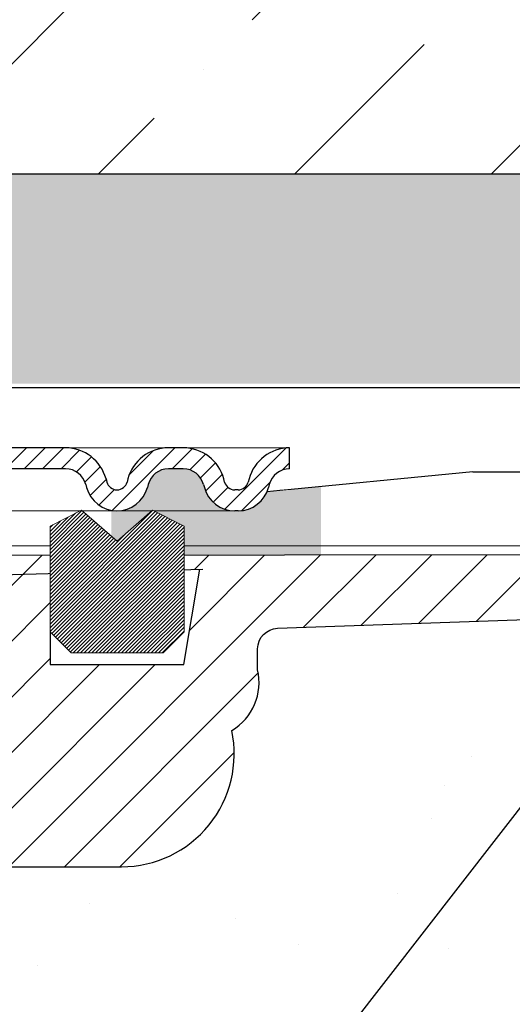
# Model space of a CAD drawing. Units: millimetres. Extents: x 2673 to 4786, y 0 to 1485.
# Drawn here: x 3370 to 3393, y 1053 to 1100 of the extents above; entities that cross this region are included whole.
import ezdxf

# ---------------------------------------------------------------- set-up
doc = ezdxf.new("R2010")
doc.units = ezdxf.units.MM
doc.layers.add('1', color=7, linetype='Continuous')
for name, color, linetype, lineweight in [('вспомогательный', 140, 'Continuous', 20), ('маскировка', 93, 'Continuous', 25), ('Основной', 7, 'Continuous', 30), ('Размеры', 10, 'Continuous', 13), ('Резинки', 7, 'Continuous', 20), ('текст', 1, 'Continuous', 25), ('штриховка', 251, 'Continuous', 0)]:
    doc.layers.add(name, color=color, linetype=linetype, lineweight=lineweight)

# ---------------------------------------------------------------- blocks, each defined once
blk = doc.blocks.new('*U63')
blk.add_wipeout([(-0.033507745398504825, 158.27795953768003), (52.32745708860666, 158.29097232379436), (52.3271557503787, 159.50349977322423), (52.59144314202002, 160.18361399490004), (53.24577475450562, 160.50649682319607), (54.635589756591614, 160.6284379294743), (54.96275556283369, 160.78987934362263), (55.09489925865417, 161.12993645446113), (55.09472433595711, 161.83379197884645), (54.9643562573614, 162.12970787877236), (54.63711024845381, 162.29098665800728), (53.24723480826338, 162.41223695353898), (52.59274279044897, 162.7347945120084), (52.3281174080638, 163.41470183892415), (52.32751509678213, 165.83827596845305), (52.59180248842366, 166.51839019012908), (53.24613410090927, 166.84127301842514), (54.635949102993145, 166.96321412470294), (54.96311490923735, 167.12465553885147), (55.095254131350195, 167.4827140080157), (54.96275075477481, 168.589943513297), (54.635504745867166, 168.75122229253208), (53.245629305677, 168.8724725880636), (52.591137287862594, 169.19503014653304), (52.32651635761109, 169.85701156408132), (52.32590959419823, 172.29851160297773), (52.59019698583895, 172.9786258246541), (53.24453307203485, 173.2835072946241), (54.76542369898347, 173.43495060805125), (54.961509406650976, 173.58489117337655), (55.09365757618749, 173.9069469258887), (55.09346241709321, 174.6922241260385), (54.96114972590061, 175.0321777894964), (54.633903716994155, 175.19345656873097), (53.24402827680259, 175.31470686426277), (52.58953625898818, 175.63726442273216), (52.324910876603006, 176.31717174964794), (52.32430856532199, 178.74074587917693), (52.58859595696264, 179.4208601008531), (53.24292756945349, 179.74374292914945), (54.632742571534244, 179.86568403542714), (54.95990837777633, 180.02712544957527), (55.09205207360111, 180.3671825604138), (55.09186139901032, 181.134420677758), (54.959548697024154, 181.4744120656951), (54.63230268811974, 181.63569084492966), (53.24242724792794, 181.75694114046192), (52.58793523011353, 182.07949869893133), (52.32330984772837, 182.7594060258471), (52.32270753644669, 185.18298015537545), (52.58699492808807, 185.86309437705222), (53.24132654057382, 186.1859772053483), (54.63114154265794, 186.30791831162617), (54.95830734890192, 186.46935972577444), (55.09045104472695, 186.80941683661365), (55.09026035934232, 187.5766926784366), (54.957947668149735, 187.91664634189448), (54.630701659242526, 188.07792512112917), (53.24082621905171, 188.19917541666038), (52.5863342012373, 188.52173297512982), (52.32170881885212, 189.20164030204558), (52.32110650757292, 191.625214431575), (52.585393899213585, 192.30532865325122), (53.239725511699184, 192.62821148154723), (54.62954051378141, 192.7501525878252), (54.95670632002545, 192.91159400197336), (55.088850015845914, 193.25165111281183), (55.0886593412568, 194.0188892301556), (54.95634663927509, 194.3588806180927), (54.62910063036789, 194.5201593973274), (53.23922519016545, 194.64140969286063), (52.584733172350994, 194.96396725132422), (52.32010778995157, 195.64387457826132), (52.31950547867009, 198.0674487077673), (52.58379287031105, 198.7475629294443), (53.2381244827875, 199.07044575773983), (57.662286057736104, 199.51488040874094), (58.272792012151555, 199.93840328430736), (58.61757616627718, 200.59659249233727), (58.61566124021009, 211.65480756547225), (58.78446450369182, 211.98028580148855), (59.109884257631876, 212.14920177950134), (67.545915203849, 212.15066262787977), (67.88505149326093, 212.031777133518), (68.07562309461707, 211.72709755047657), (68.07684874906698, 204.64931578874425), (68.24071179524066, 204.10878748264307), (68.67703671255315, 203.7498990716012), (77.4485367450211, 203.75141801240218), (77.83324040296543, 203.8787953494725), (78.06602535462295, 204.21050765964011), (78.06478490161533, 211.37381092505052), (78.24369174430824, 211.87633866312777), (78.70000817843807, 212.15259415690554), (89.05591629196492, 212.15462294026662), (91.82293346247042, 214.14793972601336), (92.99696241745697, 216.75528857908668), (92.85620188130903, 218.64969278046385), (94.00893417221626, 219.89413989548353), (94.12738185497781, 221.54435589130324), (93.98213188310453, 222.53267205012423), (94.25908217966662, 223.21922229733005), (94.93499790735513, 223.5212001736181), (110.00712565180184, 224.05319057956203), (110.00661219400736, 227.01827984417358), (108.04651657218548, 227.01605299543616), (107.71213359496261, 227.44153932022908), (51.02395745652301, 227.43172275711837), (51.023700749630436, 228.9141403178002), (47.49390518983038, 228.9135290710951), (47.49416189672292, 227.43111151041327), (-0.03405625596518595, 227.4228811564874), (-0.04561776385056769, 158.27480904836884)]).dxf.layer = 'маскировка'
at = {"layer": 'штриховка'}
h = blk.add_hatch(dxfattribs=at)
h.set_pattern_fill('ANSI31', color=256, scale=15)
h.set_pattern_definition([(45, (0, 0), (-1.325825214724776, 1.325825214724777), [])])
h.paths.add_polyline_path([(52.32430856532197, 178.7407458791771, -0.3888787318529468), (53.2429275694502, 179.7437429291494), (54.6327425715321, 179.865684035427, 0.3888787318532841), (55.09205207359679, 180.3671825604142), (55.09186139900584, 181.1344206777555, 0.3888787318544569), (54.63230268811665, 181.6356908449298), (53.2424272479284, 181.7569411404619, -0.3888787318529512), (52.32330982615009, 182.7594814748053), (52.32270753644732, 185.1829801553755, -0.3888787318529862), (53.24132654057541, 186.1859772053485), (54.63114154265769, 186.3079183116262, 0.3888787318534506), (55.09045104472237, 186.8094168366137), (55.09026037013142, 187.5766549539551, 0.3888787318542261), (54.63070165924248, 188.0779251211292), (53.2408262190525, 188.1991754166604, -0.3888787318532924), (52.32170879727386, 189.2017157510046), (52.32110650757291, 191.6252144315755, -0.3888787318528026), (53.2397255117009, 192.6282114815474), (54.6295405137813, 192.7501525878251, 0.3888787318525548), (55.08885001584591, 193.2516511128111), (55.08865934125677, 194.0188892301519, 0.388878731855243), (54.62910063036754, 194.5201593973275), (53.23922519016514, 194.6414096928612, -0.3888787318531272), (52.3201077683733, 195.6439500272203), (52.31950547867008, 198.0674487077665, -0.381640554933085), (53.21287511805679, 199.0679093014166), (57.66228605773746, 199.5148804087411, 0.2456492853487407), (58.61757616627714, 200.5965924923372), (58.61566124021007, 211.6548075654723, -0.3167846346379019), (59.10988425763185, 212.1492017795014), (67.54591520384898, 212.1506626278798, -0.3507481989936383), (68.07562309461706, 211.7270975504766), (68.07684871269491, 204.6494622603297, 0.3028823746688723), (68.67703671255313, 203.7498990716012), (77.4485367450212, 203.7514180124022, 0.3309129430402705), (78.06602535462294, 204.2105076596401), (78.0647849016153, 211.3738109250505, -0.3562089938379721), (78.70000817843803, 212.1525941569056), (87.48929823820669, 212.1541161783647, 0.4769759818989304), (92.74741393443804, 218.649657590274, 0.3286090656853933), (93.98230303570274, 221.5443089619204), (93.9821318831045, 222.5326720501241, -0.4035954280361393), (94.93499790735777, 223.5212001736182), (110.0071256518018, 224.0531905795621), (110.0066121940073, 227.0182798441736), (51.02404065540053, 226.9512702230605), (51.02434253886663, 225.2079693444713), (91.221486157595, 226.34020249241), (90.47019329889397, 221.7907280214762), (84.08140906287277, 221.7896216901752), (84.09942240509417, 226.1395952866145), (82.07596096902711, 226.0826004380944), (81.69874857628079, 221.8245350026681), (79.24792943910046, 221.8953255246608), (79.11557765900315, 225.9992153064043), (77.07389909413605, 225.9417073359249), (77.07409261910885, 224.8241494274074), (75.5205927316319, 223.2122038591122), (75.33194993142212, 207.5404572602532, -0.4224210113957801), (74.33251826091141, 206.5123473595384), (71.6539579347587, 206.5118835193118, -0.2677748309970221), (70.85932518045293, 207.4611638369894), (70.72078038162661, 223.2699798087473), (69.16744205672545, 224.8227802506313), (69.16642389436547, 225.7189774419155), (64.39166581660062, 225.5844868069512), (64.13818028592453, 221.2744507229015), (58.75531453273017, 221.1852038031908), (58.58941902225698, 225.421054892102), (56.08024788492427, 225.3503790559658), (56.03733321884073, 224.4052801119826), (56.03876674678127, 224.4052805756932), (55.33725866936245, 221.1490788633474), (55.3290696321446, 203.6295764012767), (49.9531909211692, 203.6282403838891), (49.96104187104076, 158.2909849566472), (52.32745689523037, 158.2917504329389), (52.32715575037934, 159.5034997732236, -0.3888787318530776), (53.24577475450756, 160.5064968231963), (54.63558975658955, 160.6284379294744, 0.3888787318532371), (55.09489925865415, 161.1299364544616), (55.09472433595672, 161.8337919788505, 0.3638513602470404), (54.63711024845378, 162.2909866580071), (53.24723480826403, 162.412236953539, -0.3888787318530347), (52.32811738648553, 163.4147772878824), (52.32751509678299, 165.8382759684526, -0.3888787318531261), (53.24613410091136, 166.8412730184253), (54.63594910299312, 166.9632141247032, 0.3888787318532781), (55.09525860505781, 167.4647126496904), (55.0950634567565, 168.2499521253575, 0.3888787318545546), (54.63550474586713, 168.7512222925317), (53.24562930567762, 168.8724725880636, -0.388878731852999), (52.32651188389916, 169.8750129224069), (52.32590959419821, 172.2985116029778, -0.4443470190180996), (53.43453024906922, 173.3001774744124), (54.63434360040674, 173.4234497592283, 0.3888787318532869), (55.09365310247144, 173.9249482842155), (55.09346242788231, 174.6921864015563, 0.3888787318547694), (54.6339037169931, 175.1934565687311), (53.24402827680322, 175.3147068642627, -0.3888787318530293), (52.32491085502474, 176.3172471986062)])
at = {"layer": 'Основной'}
for p, q in [((90.47019329889396, 221.7907280214762), (91.22148615759501, 226.3402024924101)), ((84.09942240509417, 226.1395952866145), (84.08140906287277, 221.7896216901752)), ((84.08140906287277, 221.7896216901752), (90.47019329889396, 221.7907280214762))]:
    blk.add_line(p, q, dxfattribs=at)
for points in [[(108.0465165721855, 227.0160529954361), (107.7121335949626, 227.4415393202291), (51.02395745652299, 227.4317227571184)], [(51.02434253886663, 225.2079693444713), (91.36938744763755, 226.3443684287959)]]:
    blk.add_lwpolyline(points, dxfattribs=at)
blk.add_lwpolyline([(58.61566124021007, 211.6548075654723, -0.3167846346378988), (59.10988425763185, 212.1492017795014), (67.54591520384892, 212.1506626278798, -0.3507481989936707), (68.07562309461706, 211.7270975504766), (68.07684871269491, 204.6494622603298, 0.3028823746688902), (68.67703671255313, 203.7498990716012), (77.44853674502107, 203.7514180124022, 0.3309129430403258), (78.06602535462294, 204.2105076596401), (78.0647849016153, 211.3738109250506, -0.356208993837955), (78.70000817843804, 212.1525941569056), (87.48929823820679, 212.1541161783647, 0.4769759818989207), (92.74741393443801, 218.6496575902739, 0.3286090656853942), (93.98230303570274, 221.5443089619204), (93.9821318831045, 222.5326720501243, -0.4035954280353006), (94.9349979073551, 223.5212001736182), (110.0071256518018, 224.0531905795621), (110.0066121940073, 227.0182798441736), (51.02404065540041, 226.9512702230605)], format="xyb", dxfattribs=at)
blk = doc.blocks.new('83.0 загнуто разрез')
at = {"linetype": 'Continuous', "lineweight": 0}
blk.add_wipeout([(93.01101562308031, 1.7053025658242404e-13), (93.01101562308031, 1.0000000000001705), (90.39467911706785, 1.0000000000001705), (90.20223382488362, 1.0385188958187825), (90.09029840256477, 1.1033233298538505), (89.98636633063303, 1.21141609810212), (89.91171620392512, 1.3705904774522253), (89.87231491484181, 1.5176380901945095), (89.59033137340302, 2.130457967301936), (89.15798612027824, 2.5867066805826084), (88.71254630623582, 2.844962810792026), (87.94046326226092, 3.0000000000001705), (87.23252779693252, 3.0000000000001705), (7.460698725481052e-13, 3.0000000000001705), (7.460698725481052e-13, 1.7053025658242404e-13)], dxfattribs=at).dxf.layer = 'маскировка'
blk.add_wipeout([(93.01517428861393, 2.9999956438264164), (93.01726143292194, 1.9999978219144694), (92.90054095608764, 1.9929172922069185), (92.6736614039603, 1.9383498165617752), (92.49442206708547, 1.851147554159553), (92.30416045462289, 1.698932006196081), (92.16348206611497, 1.5171967857155053), (92.07813469619332, 1.3378112344870061), (92.01402146186471, 1.1117714323774521), (91.94337446091453, 0.9080120691449594), (91.81275835467974, 0.667275386617618), (91.65788484233457, 0.4724335523069527), (91.47827486593371, 0.30996998956354105), (91.24521428453207, 0.16302989230382536), (90.90900161431483, 0.03994719781027811), (90.56513272242343, 2.5224267119483557e-12), (90.40301207121706, 2.5224267119483557e-12), (86.53897530561713, 2.5224267119483557e-12), (87.98614857723044, -0.7390476598179063), (87.9861485772301, -5.773022256035915), (86.9861485772301, -6.773022256035567), (82.59712386709478, -6.773022256035567), (81.59712386709475, -5.773022256035553), (81.59712386709475, -0.7390476598177216), (83.09712386709495, 0.026977743964266665), (83.0442971387086, 2.5224267119483557e-12), (73.2513993848143, 2.5224267119483557e-12), (73.66934857723189, -0.11198914858254483), (73.66934857723189, -1.1472653289927024), (72.96934857723183, -0.9597008942903216), (72.96934857723183, -1.9949770747073003), (73.66934857723186, -2.182541509409077), (73.66934857723186, -3.217817689819398), (72.96934857723183, -3.030253255117472), (72.96934857723183, -4.065529435527644), (73.66934857723186, -4.2530938702296055), (73.66934857723186, -5.28837005063837), (72.96934857723183, -5.100805615936444), (72.96934857723183, -6.136081796346602), (73.66934857723189, -6.323646231048549), (73.66934857723189, -7.3589224114587), (72.96934857723183, -7.171357976756717), (72.9693485772318, -8.549999999998583), (70.51934857723336, -10.999999999999076), (68.06934857723084, -8.549999999998583), (68.06934857723083, -5.85840693384236), (67.36934857722986, -5.6708424991404485), (67.36934857722986, -4.635566318731655), (68.06934857723083, -4.823130753433574), (68.06934857723083, -3.7878545730234165), (67.36934857722986, -3.6002901383214763), (67.36934857722986, -2.5650139579113187), (68.06934857723083, -2.7525783926137137), (68.06934857723083, -1.7173022122035349), (67.36934857722986, -1.529737777502504), (67.36934857722986, -0.4944615970923465), (68.06934857723083, -0.6820260317947415), (68.06934857723083, 2.5224267119483557e-12), (-4.980651422770045, 2.5224267119483557e-12), (-4.980651422770045, 3.0000000000025153), (64.31934857723081, 3.000000000003439), (64.49441591494383, 6.326279416567331), (64.50952373327758, 6.424696825588839), (64.59643472764598, 6.603579602221757), (64.69303954920585, 6.699485121316371), (64.78178497714032, 6.7528592484875105), (64.86776876496742, 6.783875055965524), (64.96776251081815, 6.799325503062889), (64.99372482960918, 6.800000000006065), (69.71934857723184, 6.800000000006037), (69.71934857723184, 5.100000000002424), (71.31934857723081, 5.10000000000241), (71.31934857723081, 6.800000000006321), (76.04497232485187, 6.800000000006321), (76.18851994437415, 6.7789510214369955), (76.2974899735704, 6.731549344908686), (76.38910913755822, 6.662725590694819), (76.44180007963467, 6.604183715931484), (76.49651683408638, 6.514726701140987), (76.52906480736192, 6.425117817991065), (76.54139134589636, 6.359734040094452), (76.71934857723181, 3.000000000003439), (93.01934857722995, 3.000000000003439)]).dxf.layer = 'маскировка'
at = {"layer": 'штриховка', "linetype": 'Continuous', "lineweight": 0}
h = blk.add_hatch(dxfattribs=at)
h.set_pattern_fill('ANSI31', color=256, scale=5)
h.set_pattern_definition([(45, (-7341.955808388504, 2549.257832404086), (-0.4419417382415922, 0.4419417382415922), [])])
h.paths.add_polyline_path([(87.24086075108426, 3), (87.59482848374864, 3), (87.94879621641303, 3, -0.339454258864921), (89.88064786899395, 1.517638090194396), (89.92004915807502, 1.37059047745106, 0.3394542588649216), (90.40301207121956, 1), (90.56513272242591, 1, 0.3394542588683543), (91.04809563557228, 1.370590477457426), (91.08749692464517, 1.517638090170749, -0.3394542588683545), (93.01934857723245, 3), (93.01934857723245, 2, 0.3394542588689013), (92.0534227509379, 1.258819045083328), (92.01402146186683, 1.111771432375008, -0.3394542588689012), (90.56513272242591, 0), (90.40301207121956, 0, -0.3394542588691165), (88.95412333177774, 1.111771432375917), (88.91472204270758, 1.258819045083328, 0.3394542588689011), (87.94879621641303, 2), (87.24086075108426, 2, 0.3394542588691167), (86.2749349247897, 1.258819045082419), (86.23553363571955, 1.111771432375917, -0.3394542588691289), (84.78664489627772, 0, -0.3394542588691227), (83.3377561568359, 1.111771432376372), (83.29835486776574, 1.258819045082419, 0.3394542588691163), (82.33242904147119, 2), (72.96934857723318, 2), (72.96934857723318, 3), (82.33242904147119, 3, -0.3394542588683545), (84.26428069405847, 1.517638090170749), (84.30368198313136, 1.370590477457426, 0.339454258868221), (84.78664489627772, 1, 0.339454258868282), (85.26960780942409, 1.370590477457426), (85.30900909849697, 1.517638090170749, -0.3394542588683543)])
h.paths.add_polyline_path([(59.17630093805201, 3), (59.88423640338078, 3), (68.06934857723172, 3), (68.06934857723263, 2), (59.17630093805201, 2, 0.3394542588691168), (58.21037511175746, 1.258819045082419), (58.1709738226873, 1.111771432375917, -0.3394542588691166), (56.72208508324547, 0), (54.10574857723259, 0), (54.10574857723259, 1), (56.72208508324547, 1, 0.339454258864923), (57.20504799639002, 1.37059047745106), (57.24444928546473, 1.517638090170294, -0.3394542588683583)])
at = {"layer": '1', "color": 7, "linetype": 'Continuous'}
blk.add_line((82.86958860198865, 3), (82.86711368635952, 3), dxfattribs=at)
at = {"layer": 'вспомогательный', "linetype": 'Continuous', "lineweight": 0}
for p, q in [((87.59482848374864, 3), (82.14393063575517, 3)), ((90.40301207121956, 0), (56.72208508324547, 0))]:
    blk.add_line(p, q, dxfattribs=at)
at = {"layer": 'вспомогательный'}
blk.add_lwpolyline([(88.09211845339632, 2.994858074246622), (93.01934857723245, 3)], dxfattribs=at)
at = {"layer": 'Основной', "color": 7, "linetype": 'Continuous'}
for p, q in [((82.33242904147119, 3), (72.96934857723318, 3)), ((87.94879621641303, 3), (87.24086075108426, 3)), ((82.33242904147119, 2), (72.96934857723318, 2)), ((87.94879621641303, 2), (87.24086075108426, 2)), ((84.26428069404938, 1.517638090204855), (84.30368198313408, 1.370590477446513)), ((85.30900909850607, 1.517638090204855), (85.26960780942136, 1.370590477446513)), ((89.92004915807775, 1.370590477446967), (89.88064786899122, 1.517638090204855)), ((91.08749692465426, 1.517638090204855), (91.04809563556955, 1.370590477446513)), ((83.29835486776028, 1.258819045102427), (83.3377561568459, 1.111771432339083)), ((86.27493492479516, 1.258819045102427), (86.23553363570954, 1.111771432339083)), ((88.91472204270212, 1.258819045102427), (88.95412333178774, 1.111771432339083))]:
    blk.add_line(p, q, dxfattribs=at)
at = {"layer": 'Основной'}
for points in [[(93.01934857723245, 2), (93.01934857723245, 3)], [(90.56513272242591, 1), (90.40301207121956, 1)], [(92.05342275094335, 1.258819045102427), (92.01402146185774, 1.111771432339538)], [(90.56513272242591, 0), (90.40301207121956, 0)]]:
    blk.add_lwpolyline(points, dxfattribs=at)
at = {"layer": 'Основной', "color": 7, "linetype": 'Continuous'}
for centre, radius, start, end in [((82.33242904147119, 1), 2, 14.99999999999433, 90), ((87.24086075108426, 1), 2, 90, 165.0000000000057), ((87.94879621641303, 1), 2, 14.99999999999433, 90), ((93.01934857723245, 1), 2, 90, 165.0000000000057), ((82.33242904147119, 1), 1, 14.99999999999433, 90), ((87.24086075108426, 1), 1, 90, 165.0000000000057), ((87.94879621641303, 1), 1, 14.99999999999433, 90), ((93.01934857723245, 1), 1, 90, 165.0000000000057), ((84.78664489627772, 1.5), 1.5, 195.0000000002906, 270), ((84.78664489627772, 1.5), 0.5, 195.0000000002906, 270), ((84.78664489627772, 1.5), 0.5, 270, 344.9999999997343), ((84.78664489627772, 1.5), 1.5, 270, 344.9999999997343), ((90.40301207121956, 1.5), 1.5, 195.0000000002653, 270), ((90.40301207121956, 1.5), 0.5, 195.0000000002653, 270), ((90.56513272242591, 1.5), 0.5, 270, 344.9999999997343), ((90.56513272242591, 1.5), 1.5, 270, 344.9999999997343)]:
    blk.add_arc(centre, radius, start, end, dxfattribs=at)
blk.add_wipeout([(81.59712386709725, -5.77302225603808), (81.59712386709725, -0.7390476598198816), (83.09712386709725, 0.026977743961925427), (84.7916362221651, -1.440776183734224), (86.48614857723294, 0.026977743961925427), (87.98614857723294, -0.7390476598198816), (87.98614857723294, -5.77302225603808), (86.98614857723294, -6.7730222560380735), (82.59712386709727, -6.7730222560380735)]).dxf.layer = 'маскировка'
at = {"layer": 'Резинки'}
h = blk.add_hatch(dxfattribs=at)
h.set_pattern_fill('LINE', color=1, angle=45)
h.set_pattern_definition([(45, (-5638.087093217384, -152.835133955105), (-0.08838834764831843, 0.08838834764831845), [])])
h.paths.add_polyline_path([(84.79163622216493, -1.440776183734215), (83.09712386709725, 0.02697774396165142), (81.59712386709725, -0.739047659820244), (81.59712386709725, -5.773022256038075), (82.59712386709725, -6.773022256038075), (86.9861485772326, -6.773022256038075), (87.9861485772326, -5.773022256038076), (87.9861485772326, -0.7390476598202431), (86.4861485772326, 0.02697774396165187)])
at = {"layer": 'Резинки', "color": 7, "linetype": 'Continuous'}
for p, q in [((83.09712386709725, 0.02697774396165187), (81.59712386709725, -0.739047659820244)), ((86.4861485772326, 0.02697774396165187), (87.9861485772326, -0.739047659820244)), ((81.59712386709725, -0.739047659820244), (81.59712386709725, -5.773022256038075)), ((81.59712386709725, -5.773022256038075), (82.59712386709725, -6.773022256038075)), ((87.9861485772326, -5.773022256038075), (86.9861485772326, -6.773022256038075)), ((82.59712386709725, -6.773022256038075), (86.9861485772326, -6.773022256038075))]:
    blk.add_line(p, q, dxfattribs=at)
at = {"layer": 'Резинки', "linetype": 'Continuous'}
for p, q in [((83.09712386709725, 0.02697774396165187), (84.79163622216493, -1.440776183734215)), ((86.4861485772326, 0.02697774396165187), (84.79163622216493, -1.440776183734215)), ((87.9861485772326, -5.773022256038075), (87.9861485772326, -0.739047659820244))]:
    blk.add_line(p, q, dxfattribs=at)

msp = doc.modelspace()

# ---------------------------------------------------------------- hatches: boundary and pattern name
at = {"layer": 'штриховка'}
h = msp.add_hatch(dxfattribs=at)
h.set_pattern_fill('ANSI36', color=256, scale=2.086852293755, style=0)
h.set_pattern_definition([(45, (3358.67250935937, 581.2078799504211), (3.513837765892603, 12.88407180827287), [16.56439008168031, -3.312878016336062, 0, -3.312878016336062])])
h.paths.add_polyline_path([(3514.448629054276, 1092.746164032153), (3585.177915833383, 1092.746164032153), (3585.176944723926, 1102.746259876511), (3517.448629054276, 1102.739748271708), (3514.448629054276, 1099.739748271708)])
h.paths.add_polyline_path([(3350.171616489881, 1092.746164032153), (3510.441872650262, 1092.746164032153), (3510.441872650262, 1099.739748271708), (3507.441872650262, 1102.739748271708), (3353.171616489881, 1102.739748271707), (3350.171616489881, 1099.739748271707)])
h = msp.add_hatch(dxfattribs=at)
h.set_pattern_fill('AR-SAND', color=256, scale=0.1)
h.set_pattern_definition([(37.50000000000001, (-0.6586194715378042, -25.2772842669724), (-0.1600031295984046, 4.894132373293424), [0, -3.860800000000001, 0, -4.318000000000001, 0, -4.1275]), (7.499999999999999, (-0.6586194715378042, -25.2772842669724), (4.495232831380027, 7.168251005683543), [0, -2.0828, 0, -3.4798, 0, -1.3335]), (327.5, (-3.782819471538005, -25.2772842669724), (7.90992370241458, 0.01437184678545762), [0, -1.27, 0, -4.572, 0, -5.969]), (317.5, (-3.782819471538005, -25.2772842669724), (7.635564524722972, 2.229293232572163), [0, -0.635, 0, -2.9972, 0, -3.429])])
edge = h.paths.add_edge_path()
edge.add_spline(control_points=[(3347.274020516595, 1089.853487427451), (3347.30749181334, 1089.856369346781), (3347.374264517531, 1089.862118572342), (3347.47564316945, 1089.885730247606), (3347.571685126353, 1089.918994872524), (3347.657538401221, 1089.959393033848), (3347.735413338131, 1090.004444223543), (3347.809275359582, 1090.055897180855), (3347.878086783171, 1090.113447281023), (3347.919246667507, 1090.153804939072), (3347.937398772833, 1090.172933154077)], knot_values=[0.7535139124999939, 0.7535139124999939, 0.7535139124999939, 0.7535139124999939, 0.8541892344091471, 0.9543535662735241, 1.064833284246312, 1.158564384106337, 1.23854449945622, 1.334492714735503, 1.428235649023011, 1.507310319165061, 1.507310319165061, 1.507310319165061, 1.507310319165061], degree=3, periodic=0)
edge.add_spline(control_points=[(3347.937398772833, 1090.172933154077), (3347.937469053221, 1090.173007213716), (3347.977171573472, 1090.214856380042), (3348.049880684707, 1090.304672090803), (3348.124745336364, 1090.435338743845), (3348.172660182402, 1090.553488563449), (3348.20114698715, 1090.65408277541), (3348.218556606598, 1090.754076530983), (3348.220671279898, 1090.820357244426), (3348.221684560352, 1090.852116962206)], knot_values=[0, 0, 0, 0, 0.0003061572402289769, 0.1729782726725714, 0.3451192655768869, 0.4500069904615108, 0.5547615833768725, 0.658277795155285, 0.7535139124999938, 0.7535139124999938, 0.7535139124999938, 0.7535139124999938], degree=3, periodic=0)
edge.add_line((3348.221684560352, 1090.852116962206), (3348.221684560352, 1092.161110143265))
edge.add_line((3348.221684560352, 1092.161110143265), (3348.221684560352, 1092.747443303525))
edge.add_line((3348.221684560352, 1092.747443303525), (3550.325785390681, 1092.747443303525))
edge.add_line((3550.325785390681, 1092.747443303525), (3550.325785390681, 1082.749383719362))
edge.add_line((3550.325785390681, 1082.749383719362), (3534.542335671443, 1082.750278782804))
edge.add_line((3534.542335671443, 1082.750278782804), (3534.542335671443, 1082.753397777078))
edge.add_line((3534.542335671443, 1082.753397777078), (3524.542335671443, 1082.753397777078))
edge.add_line((3524.542335671443, 1082.753397777078), (3454.542335671443, 1082.756176517432))
edge.add_line((3454.542335671443, 1082.756176517432), (3454.542335671443, 1082.759352220693))
edge.add_line((3454.542335671443, 1082.759352220693), (3444.542335671443, 1082.759352220693))
edge.add_line((3444.542335671443, 1082.759352220693), (3434.542335671443, 1082.759352220693))
edge.add_line((3434.542335671443, 1082.759352220693), (3424.542335671443, 1082.759352220693))
edge.add_line((3424.542335671443, 1082.759352220693), (3414.542335671443, 1082.759352220693))
edge.add_line((3414.542335671443, 1082.759352220693), (3404.542335671443, 1082.759352220693))
edge.add_line((3404.542335671443, 1082.759352220693), (3394.542335671443, 1082.759352220693))
edge.add_line((3394.542335671443, 1082.759352220693), (3384.542335671443, 1082.759352220693))
edge.add_line((3384.542335671443, 1082.759352220693), (3374.542335671443, 1082.759352220693))
edge.add_line((3374.542335671443, 1082.759352220693), (3366.238286646245, 1082.747518963597))
edge.add_line((3366.238286646245, 1082.747518963597), (3366.054586530179, 1086.237821168762))
edge.add_line((3366.054586530179, 1086.237821168762), (3365.570037427728, 1086.431105320197))
edge.add_line((3365.570037427728, 1086.431105320197), (3360.844413680108, 1086.431105320197))
edge.add_line((3360.844413680108, 1086.431105320197), (3360.844413680108, 1084.731105320193))
edge.add_line((3360.844413680108, 1084.731105320193), (3359.244413680108, 1084.731105320193))
edge.add_line((3359.244413680108, 1084.731105320193), (3359.244413680108, 1086.431105320197))
edge.add_line((3359.244413680108, 1086.431105320197), (3354.237965352988, 1086.431105320197))
edge.add_line((3354.237965352988, 1086.431105320197), (3354.01948101782, 1085.95738473676))
edge.add_line((3354.01948101782, 1085.95738473676), (3353.844413680108, 1082.631105320193))
edge.add_line((3353.844413680108, 1082.631105320193), (3348.780573655351, 1082.631105320193))
edge.add_line((3348.780573655351, 1082.631105320193), (3341.967740721878, 1082.631105320193))
edge.add_line((3341.967740721878, 1082.631105320193), (3341.921684560353, 1082.749538543078))
edge.add_line((3341.921684560353, 1082.749538543078), (3341.921684560353, 1082.631105320193))
edge.add_line((3341.921684560353, 1082.631105320193), (3338.771684560352, 1082.847780544213))
edge.add_line((3338.771684560352, 1082.847780544213), (3338.771684560352, 1085.951468644215))
edge.add_line((3338.771684560352, 1085.951468644215), (3338.77168456035, 1085.734793420196))
edge.add_line((3338.77168456035, 1085.734793420196), (3338.77168456035, 1087.069962246177))
edge.add_line((3338.77168456035, 1087.069962246177), (3339.03440722354, 1087.745552453792))
edge.add_line((3339.03440722354, 1087.745552453792), (3339.684528817602, 1088.066156944269))
edge.add_line((3339.684528817602, 1088.066156944269), (3342.042546242792, 1088.272456737372))
edge.add_line((3342.042546242792, 1088.272456737372), (3343.421684560352, 1089.651595054932))
edge.add_line((3343.421684560352, 1089.651595054932), (3347.523446710208, 1089.866559300353))
edge = h.paths.add_edge_path(flags=16)
edge.add_line((3341.465262431727, 1083.247635892125), (3340.574895624666, 1083.325532894124))
edge.add_line((3340.574895624666, 1083.325532894124), (3339.684528817603, 1083.403429896122))
edge.add_line((3339.684528817603, 1083.403429896122), (3339.034407223543, 1083.724034386597))
edge.add_line((3339.034407223543, 1083.724034386597), (3338.814793981877, 1084.109175939844))
edge.add_line((3338.814793981877, 1084.109175939844), (3338.771684560352, 1084.399624594214))
edge.add_arc((3339.771684560351, 1084.399624594213), 0.9999999999990905, 179.9999999999609, 264.9999999999453)
edge.add_line((3339.684528817603, 1083.403429896122), (3340.574895624666, 1083.325532894124))
edge.add_line((3340.574895624666, 1083.325532894124), (3341.465262431725, 1083.247635892125))
edge.add_line((3341.465262431725, 1083.247635892125), (3341.790323228757, 1083.087333646888))
edge.add_arc((3341.421684560353, 1082.74953854308), 0.4999999999995063, 42.50000000005039, 84.99999999996892)
h.paths.add_polyline_path([(3585.162780434166, 1082.747519827238), (3550.325785390681, 1082.747443333463), (3550.325785390681, 1092.747443303525), (3585.162780434166, 1092.747519797299)])
h = msp.add_hatch(dxfattribs=at)
h.set_pattern_fill('AR-SAND', color=256, scale=0.3, angle=90)
h.set_pattern_definition([(127.5, (297.9893385312221, 416.9914262883433), (-14.68239711988027, -0.4800093887952128), [0, -11.5824, 0, -12.954, 0, -12.3825]), (97.49999999999993, (297.9893385312221, 416.9914262883433), (-21.50475301705063, 13.48569849414008), [0, -6.248400000000001, 0, -10.4394, 0, -4.0005]), (57.49999999999999, (297.9893385312221, 407.6188262883433), (-0.04311554035637141, 23.72977110724374), [0, -3.809999999999995, 0, -13.71599999999998, 0, -17.90699999999996]), (47.5, (297.9893385312221, 407.6188262883433), (-6.687879697716487, 22.90669357416892), [0, -1.905, 0, -8.991599999999998, 0, -10.287])])
edge = h.paths.add_edge_path()
edge.add_line((3339.535131732453, 1026.322294110777), (3339.534999721404, 1024.561074278769))
edge.add_line((3339.534999721404, 1024.561074278769), (3585.167496370415, 1024.560958261602))
edge.add_line((3585.167496370415, 1024.560958261602), (3585.167496370415, 1074.560958261602))
edge.add_line((3585.167496370415, 1074.560958261602), (3397.21715036614, 1074.549986038908))
edge.add_line((3397.21715036614, 1074.549986038908), (3397.217663823934, 1071.63530069858))
edge.add_line((3397.217663823934, 1071.63530069858), (3382.145536079488, 1071.103310292636))
edge.add_arc((3382.188701285697, 1070.098710877947), 1.005526339296821, 92.46034765403078, 176.239545764016)
edge.add_line((3381.185339871639, 1070.164658522323), (3381.192843645407, 1069.112342715178))
edge.add_arc((3378.618003449576, 1068.511182751148), 2.644086862495005, -59.55096085870889, 13.141701913510019, ccw=False)
edge.add_arc((3374.698897954249, 1065.112968705842), 5.37674267444185, -88.54589665050071, 12.009928618150013, ccw=False)
edge.add_line((3374.835339073342, 1059.737957486488), (3365.910546350571, 1059.734704275924))
edge.add_arc((3366.069475798329, 1058.957181313999), 0.7935997263634952, 101.5523968763606, 180.752711013686)
edge.add_line((3365.275944553983, 1058.946755867709), (3365.276563526755, 1051.792617778658))
edge.add_arc((3364.658961146038, 1051.978495780586), 0.6449676986238313, 271.1081848705044, 343.2499333792937, ccw=False)
edge.add_line((3364.671434994707, 1051.333648717037), (3355.887574884686, 1051.332009190619))
edge.add_arc((3356.263772716834, 1052.234269795511), 0.9775474454232782, 180.3324195821331, 247.36628932432671, ccw=False)
edge.add_line((3355.286241724011, 1052.228598276718), (3355.286161266749, 1059.309207669493))
edge.add_arc((3354.75654738696, 1059.189883056319), 0.5428896987180526, 12.69701123858787, 90.000000000096)
edge.add_line((3354.756547386959, 1059.732772755038), (3346.320422429764, 1059.731311898519))
edge.add_arc((3346.424322671377, 1059.133224587952), 0.6070450487965809, 99.85511853087557, 170.1647250297399)
edge.add_line((3345.826199412342, 1059.23691768449), (3345.827156742892, 1048.182867636309))
edge.add_arc((3344.320369143283, 1048.544820727767), 1.549651222291912, 290.885579097963, 346.4926157112222, ccw=False)
edge.add_line((3344.87282422987, 1047.096990527759), (3340.434237360548, 1046.651185518617))
edge.add_arc((3340.536238512908, 1045.650567018119), 1.005803966298128, 95.8205176081452, 180.0894959369797)
edge.add_line((3339.53043577361, 1045.648995954202), (3339.530254119064, 1043.225421757837))
edge.add_arc((3340.537548319027, 1043.226982737605), 1.007295409468226, 180.0887898302336, 265.0003781527718)
edge.add_line((3340.449763362313, 1042.223519811877), (3341.839638802501, 1042.102269516346))
edge.add_arc((3341.795767030289, 1041.600629577084), 0.5035547249901475, 0.044221084445212, 85.00181763474927, ccw=False)
edge.add_line((3342.2993216053, 1041.601018222355), (3342.299264096067, 1040.833742358648))
edge.add_arc((3341.796201073698, 1040.833408771888), 0.5030631329712365, -84.92964391818072, 0.03799347159008448, ccw=False)
edge.add_line((3341.840661264824, 1040.332314162897), (3340.428166766475, 1040.208136989276))
edge.add_arc((3340.536120627348, 1039.209541224169), 1.00441402726563, 96.17003682419063, 178.2169781030672)
edge.add_line((3339.532192913009, 1039.240793144896), (3339.531885913406, 1036.783187825786))
edge.add_arc((3340.53958675786, 1036.785097139541), 1.007702653262183, 180.108559489242, 263.005838353285)
edge.add_line((3340.416880615787, 1035.784893240284), (3341.816240176946, 1035.662216166148))
edge.add_arc((3341.797288584946, 1035.158938753161), 0.5036341105035499, -0.03159868500358698, 87.84346882808529, ccw=False)
edge.add_line((3342.300922618858, 1035.158660998413), (3342.300865129475, 1034.391668754673))
edge.add_arc((3341.79738900547, 1034.391326237529), 0.5034762405133619, -84.95092853702681, 0.03897857871851329, ccw=False)
edge.add_line((3341.841699400705, 1033.88980364219), (3340.451845026791, 1033.76831211282))
edge.add_arc((3340.539920009814, 1032.76589080409), 1.006283102725658, 95.02124115541699, 180.0775911146177)
edge.add_line((3339.533637829806, 1032.76452807538), (3339.533456175259, 1030.340953878987))
edge.add_arc((3340.54037150396, 1030.342393273639), 1.006916357514696, 180.0819047839553, 265.0212542418901)
edge.add_line((3340.45298506777, 1029.339276051277), (3341.842821212542, 1029.217576172151))
edge.add_arc((3341.799413860893, 1028.716340454897), 0.5031117593814417, -0.14430531695762738, 85.05049537660318, ccw=False)
edge.add_line((3342.302524024566, 1028.715073317496), (3342.302466516744, 1027.947835178621))
edge.add_arc((3341.798983627822, 1027.949099663621), 0.5034844767811288, 275.0497205671581, 359.8561033492002, ccw=False)
edge.add_line((3341.843300429764, 1027.447569366007), (3340.453446055487, 1027.326077836606))
edge.add_arc((3340.541692324525, 1026.323392428407), 1.006561191291721, 95.02963795506172, 180.0625187795441)

# ---------------------------------------------------------------- linework, layer by layer
at = {"layer": 'Основной'}
for p, q in [((3585.162163116494, 1092.746153807233), (3348.22044191586, 1092.74696325599)), ((3585.16341944114, 1082.573260052282), (3341.92044191586, 1082.552243630814)), ((3391.46539193329, 1078.562832886968), (3585.221917151787, 1078.561916027958))]:
    msp.add_line(p, q, dxfattribs=at)

# ---------------------------------------------------------------- next in the draw order: block references
at = {"layer": 'Размеры', "color": 2}
msp.add_blockref('*U63', (3287.210538172132, 847.5821101190179), dxfattribs=at)

# ---------------------------------------------------------------- next in the draw order: block references
at = {"layer": 'штриховка'}
msp.add_blockref('83.0 загнуто разрез', (3289.696867656657, 1076.699757198005), dxfattribs=at)

# ---------------------------------------------------------------- next in the draw order: hatches: boundary and pattern name
at = {"layer": 'Основной'}
h = msp.add_hatch(color=256, dxfattribs=at)
h.dxf.hatch_style = 1
edge = h.paths.add_edge_path(flags=17)
edge.add_line((3381.643295821933, 1077.610066668973), (3382.739643883784, 1077.716414986547))
edge.add_line((3382.739643883784, 1077.716414986547), (3382.742803647833, 1076.707315191062))
edge.add_line((3382.742803647833, 1076.707315191062), (3380.399442404958, 1076.702645466953))
edge.add_arc((3380.248178094722, 1078.212740038232), 1.517651641766919, 275.7201668368899, 299.9295149437763)
edge.add_arc((3380.265054083439, 1078.202054599843), 1.500000000007567, 299.5745052270046, 336.7553151951959)
edge = h.paths.add_edge_path()
edge.add_line((3384.219390148965, 1074.5738406683), (3384.219390127417, 1077.859961301752))
edge.add_line((3384.219390127417, 1077.859961301752), (3382.739653163784, 1077.716415886729))
edge.add_line((3382.739653163784, 1077.716415886729), (3382.741810256405, 1076.705818939291))
edge.add_line((3382.741810256405, 1076.705818939291), (3380.102933432238, 1076.702054599837))
edge.add_arc((3380.102933432239, 1078.20205459984), 1.500000000002728, 195.0000000003255, 269.9999999999652, ccw=False)
edge.add_arc((3377.641526079859, 1077.680869131152), 1.021210790724346, 7.480881253450526, 89.59651242553468)
edge.add_line((3377.648717577431, 1078.702054599838), (3376.940782112103, 1078.702054599838))
edge.add_arc((3376.9407821121, 1077.702054599841), 0.999999999996362, 89.99999999981762, 165.0000000001664)
edge.add_arc((3374.481346726273, 1078.217430842393), 1.515385231550844, 270.1973476339252, 350.25278286346287, ccw=False)
edge.add_line((3374.486566257296, 1076.702054599838), (3374.219390127417, 1076.702054599838))
edge.add_line((3374.219390127417, 1076.702054599838), (3374.219390127417, 1075.497024618253))
edge.add_line((3374.219390127417, 1075.497024618253), (3374.491557583184, 1075.261278416111))
edge.add_line((3374.491557583184, 1075.261278416111), (3376.186069938251, 1076.729032343806))
edge.add_line((3376.186069938251, 1076.729032343806), (3377.686069938251, 1075.963006940024))
edge.add_line((3377.686069938251, 1075.963006940024), (3377.686190148961, 1074.573840668301))
edge.add_line((3377.686190148961, 1074.573840668301), (3384.219390148965, 1074.5738406683))

# ---------------------------------------------------------------- next in the draw order: linework, layer by layer
msp.add_line((3391.46539193329, 1078.562832886968), (3381.643295821933, 1077.610066668973), dxfattribs=at)
at = {"layer": 'текст', "ltscale": 0.5}
msp.add_line((3342.306837631959, 996.3861528191069), (3451.602346542804, 1137.041675003077), dxfattribs=at)

doc.saveas('drawing.dxf')
